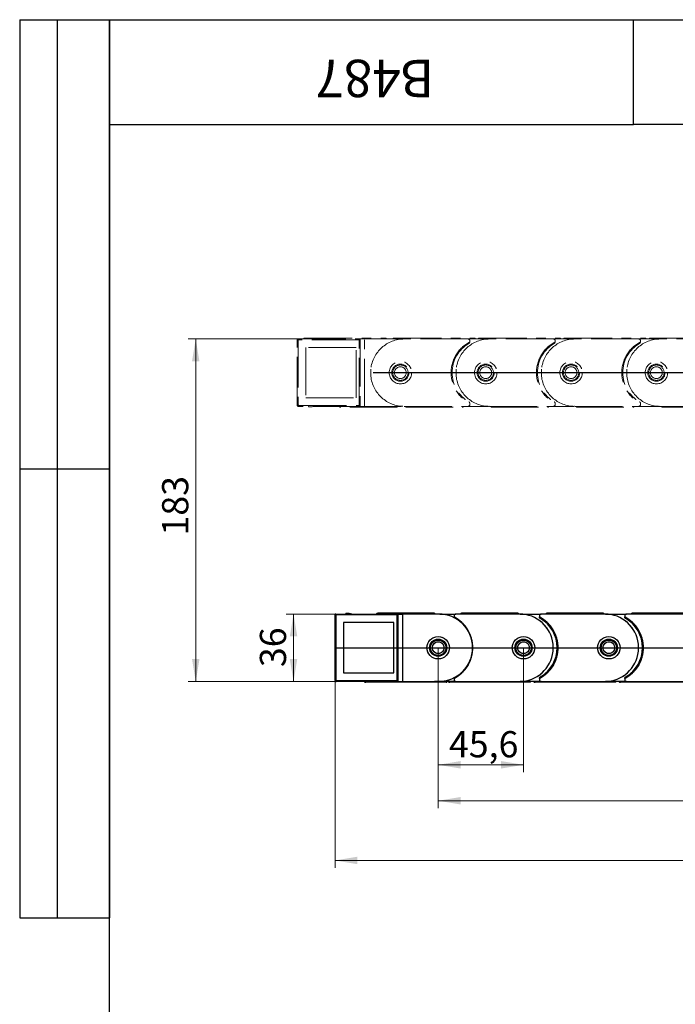
# Model space of a CAD drawing. Units: millimetres. Extents: x 32 to 1680, y -3 to 1168.
# Drawn here: x 32 to 382, y 642 to 1168 of the extents above; entities that cross this region are included whole.
import ezdxf

# ---------------------------------------------------------------- set-up
doc = ezdxf.new("R2010")
doc.units = ezdxf.units.MM
doc.header["$LTSCALE"] = 4
doc.linetypes.add('PHANTOM', pattern=[12.7, 6.35, -1.27, 1.27, -1.27, 1.27, -1.27])
doc.layers.add('ГЕОМЕТРИЯ', color=90, linetype='Continuous', lineweight=25)
doc.styles.add('SLDTEXTSTYLE1', font='TXT', dxfattribs={"width": 0.7})
doc.dimstyles.new('SLDDIMSTYLE1', dxfattribs={"dimtxt": 14, "dimasz": 12, "dimexe": 0, "dimexo": 0.0625, "dimgap": 3.5, "dimtad": 2, "dimdec": 1, "dimrnd": 1e-09, "dimzin": 12, "dimdsep": 46, "dimtxsty": 'SLDTEXTSTYLE1', "dimsah": 1, "dimcen": 0.09, "dimadec": 0, "dimazin": 3, "dimtfac": 1, "dimtofl": 0, "dimtmove": 0, "dimatfit": 3, "dimfxl": 1, "dimfrac": 2, "dimtolj": 1, "dimtzin": 12, "dimarcsym": 0})

# ---------------------------------------------------------------- blocks, each defined once
blk = doc.blocks.new('_D_1')
at = {"color": 7, "linetype": 'Continuous', "lineweight": 0}
for p, q in [((200.98, 850.36), (174.32, 850.36)), ((178.32, 850.36), (178.32, 814.35)), ((200.98, 814.35), (174.32, 814.35))]:
    blk.add_line(p, q, dxfattribs=at)
at = {"color": 7, "linetype": 'Continuous', "lineweight": 18}
for points in [[(178.32, 850.36), (176.32, 838.36), (180.32, 838.36)], [(178.32, 814.35), (180.32, 826.35), (176.32, 826.35)]]:
    blk.add_solid(points, dxfattribs=at)
at = {"color": 7, "linetype": 'Continuous', "lineweight": 18, "insert": (160.33, 821.99), "char_height": 14, "attachment_point": 1, "rotation": 90, "style": 'SLDTEXTSTYLE1'}
blk.add_mtext('36', dxfattribs=at)
blk = doc.blocks.new('_D_2')
at = {"color": 7, "linetype": 'Continuous', "lineweight": 0}
for p, q in [((180.8, 997.35), (122.07, 997.35)), ((126.07, 997.35), (126.07, 814.35)), ((200.98, 814.35), (122.07, 814.35))]:
    blk.add_line(p, q, dxfattribs=at)
at = {"color": 7, "linetype": 'Continuous', "lineweight": 18}
for points in [[(126.07, 997.35), (124.07, 985.35), (128.07, 985.35)], [(126.07, 814.35), (128.07, 826.35), (124.07, 826.35)]]:
    blk.add_solid(points, dxfattribs=at)
at = {"color": 7, "linetype": 'Continuous', "lineweight": 18, "insert": (108.08, 892.32), "char_height": 14, "attachment_point": 1, "rotation": 90, "style": 'SLDTEXTSTYLE1'}
blk.add_mtext('183', dxfattribs=at)
blk = doc.blocks.new('_D_3')
at = {"color": 7, "linetype": 'Continuous', "lineweight": 0}
for p, q in [((255.61, 832.35), (255.61, 765.77)), ((301.21, 832.35), (301.21, 765.77)), ((255.61, 769.77), (301.21, 769.77))]:
    blk.add_line(p, q, dxfattribs=at)
at = {"color": 7, "linetype": 'Continuous', "lineweight": 18}
for points in [[(255.61, 769.77), (267.61, 767.77), (267.61, 771.77)], [(301.21, 769.77), (289.21, 771.77), (289.21, 767.77)]]:
    blk.add_solid(points, dxfattribs=at)
at = {"color": 7, "linetype": 'Continuous', "lineweight": 18, "insert": (261.37, 787.76), "char_height": 14, "attachment_point": 1, "style": 'SLDTEXTSTYLE1'}
blk.add_mtext('45,6', dxfattribs=at)
blk = doc.blocks.new('_D_4')
at = {"color": 7, "linetype": 'Continuous', "lineweight": 0}
for p, q in [((255.61, 832.35), (255.61, 746.56)), ((1167.61, 832.35), (1167.61, 746.56)), ((255.61, 750.56), (1167.61, 750.56))]:
    blk.add_line(p, q, dxfattribs=at)
at = {"color": 7, "linetype": 'Continuous', "lineweight": 18}
for points in [[(255.61, 750.56), (267.61, 748.56), (267.61, 752.56)], [(1167.61, 750.56), (1155.61, 752.56), (1155.61, 748.56)]]:
    blk.add_solid(points, dxfattribs=at)
at = {"color": 7, "linetype": 'Continuous', "lineweight": 18, "char_height": 14, "attachment_point": 1, "style": 'SLDTEXTSTYLE1'}
for s, insert in [('19x45.6=', (576.51, 768.55)), ('912', (650.46, 768.55))]:
    blk.add_mtext(s, dxfattribs=dict(at, insert=insert))
blk = doc.blocks.new('_D_5')
at = {"color": 7, "linetype": 'Continuous', "lineweight": 0}
for p, q in [((200.48, 815.36), (200.48, 714.66)), ((1222.73, 815.35), (1222.73, 714.66)), ((200.48, 718.66), (1222.73, 718.66))]:
    blk.add_line(p, q, dxfattribs=at)
at = {"color": 7, "linetype": 'Continuous', "lineweight": 18}
for points in [[(200.48, 718.66), (212.48, 716.66), (212.48, 720.66)], [(1222.73, 718.66), (1210.73, 720.66), (1210.73, 716.66)]]:
    blk.add_solid(points, dxfattribs=at)
at = {"color": 7, "linetype": 'Continuous', "lineweight": 18, "insert": (835.18, 736.65), "char_height": 14, "attachment_point": 1, "style": 'SLDTEXTSTYLE1'}
blk.add_mtext('1022,2', dxfattribs=at)

msp = doc.modelspace()

# ---------------------------------------------------------------- linework, layer by layer
at = {"color": 7, "linetype": 'Continuous', "lineweight": 25}
for p, q in [((32, 1168), (80, 1168)), ((32, 1168), (32, 688)), ((52, 1168), (52, 688)), ((80, 20), (80, 1168)), ((80, 1168), (1660, 1168)), ((80, 1112), (80, 1168)), ((80, 1168), (360, 1168)), ((80, 1168), (80, 688)), ((360, 1112), (360, 1168)), ((360, 1168), (628, 1168)), ((80, 1112), (360, 1112)), ((628, 1112), (360, 1112)), ((32, 928), (80, 928)), ((32, 688), (80, 688))]:
    msp.add_line(p, q, dxfattribs=at)
at = {"color": 7, "linetype": 'PHANTOM', "lineweight": 18}
for p, q in [((180.3, 962.35), (180.3, 996.85)), ((180.3, 996.85), (180.8, 996.85)), ((180.8, 997.35), (213.99, 997.35)), ((180.8, 997.35), (180.8, 996.85)), ((180.8, 996.85), (180.8, 962.35)), ((213.46, 996.85), (180.8, 996.85)), ((184.26, 997.85), (227.18, 997.85)), ((213.92, 997.32), (213.46, 996.85)), ((213.46, 961.85), (213.46, 996.85)), ((213.92, 997.32), (213.92, 961.39)), ((213.99, 997.35), (216.3, 997.35)), ((216.3, 961.35), (216.3, 997.35)), ((235.8, 997.35), (216.3, 997.35)), ((231.93, 997.8), (274.86, 997.8)), ((236.66, 997.33), (235.8, 997.35)), ((271.52, 997.35), (237.52, 997.35)), ((271.52, 997.35), (282.52, 997.35)), ((272.52, 995.81), (272.52, 996.35)), ((277.53, 997.8), (320.46, 997.8)), ((282.52, 997.35), (282.82, 997.35)), ((317.12, 997.35), (283.12, 997.35)), ((317.12, 997.35), (328.12, 997.35)), ((318.12, 995.81), (318.12, 996.35)), ((323.14, 997.8), (366.06, 997.8)), ((328.12, 997.35), (328.42, 997.35)), ((362.72, 997.35), (328.72, 997.35)), ((362.72, 997.35), (373.72, 997.35)), ((363.72, 995.81), (363.72, 996.35)), ((368.74, 997.8), (411.66, 997.8)), ((373.72, 997.35), (374.02, 997.35)), ((408.32, 997.35), (374.32, 997.35)), ((211.7, 992.75), (184.9, 992.75)), ((184.9, 992.75), (184.9, 965.95)), ((211.7, 965.95), (211.7, 992.75)), ((219.62, 981.27), (219.62, 977.44)), ((265.22, 981.27), (265.22, 977.44)), ((310.82, 981.27), (310.82, 977.44)), ((356.42, 981.27), (356.42, 977.44)), ((184.9, 965.95), (211.7, 965.95)), ((180.8, 962.35), (180.3, 962.35)), ((180.3, 961.85), (180.3, 962.35)), ((181.3, 961.35), (180.8, 961.35)), ((181.3, 961.85), (213.46, 961.85)), ((181.3, 961.85), (181.3, 961.35)), ((213.99, 961.35), (181.3, 961.35)), ((233.78, 960.85), (203.53, 960.85)), ((213.46, 961.85), (213.92, 961.39)), ((213.99, 961.35), (216.3, 961.35)), ((216.3, 961.35), (235.8, 961.35)), ((233.78, 961.01), (233.43, 961.35)), ((233.78, 960.85), (233.78, 961.01)), ((235.8, 961.35), (236.66, 961.37)), ((237.52, 961.35), (271.52, 961.35)), ((238.24, 961.06), (238.54, 961.35)), ((238.24, 960.9), (238.24, 961.06)), ((238.24, 960.9), (268.49, 960.9)), ((282.52, 961.35), (271.52, 961.35)), ((272.52, 962.35), (272.52, 962.9)), ((282.82, 961.36), (282.52, 961.35)), ((283.12, 961.35), (317.12, 961.35)), ((283.84, 961.06), (284.14, 961.35)), ((283.84, 960.9), (283.84, 961.06)), ((283.84, 960.9), (314.09, 960.9)), ((328.12, 961.35), (317.12, 961.35)), ((318.12, 962.35), (318.12, 962.9)), ((328.42, 961.36), (328.12, 961.35)), ((328.72, 961.35), (362.72, 961.35)), ((329.44, 961.06), (329.74, 961.35)), ((329.44, 960.9), (329.44, 961.06)), ((329.44, 960.9), (359.69, 960.9)), ((373.72, 961.35), (362.72, 961.35)), ((363.72, 962.35), (363.72, 962.9)), ((374.02, 961.36), (373.72, 961.35)), ((374.32, 961.35), (408.32, 961.35)), ((375.04, 961.06), (375.34, 961.35)), ((375.04, 960.9), (375.04, 961.06)), ((375.04, 960.9), (405.29, 960.9)), ((200.48, 849.86), (200.98, 849.86)), ((200.48, 815.36), (200.48, 849.86)), ((200.98, 850.36), (234.18, 850.36)), ((200.98, 850.36), (200.98, 849.86)), ((233.64, 849.86), (200.98, 849.86)), ((200.98, 849.86), (200.98, 815.36)), ((253.61, 850.85), (223.37, 850.85)), ((234.11, 850.32), (233.64, 849.86)), ((233.64, 814.86), (233.64, 849.86)), ((234.11, 850.32), (234.11, 814.39)), ((234.18, 850.36), (236.48, 850.36)), ((236.48, 850.36), (236.48, 814.36)), ((255.98, 850.36), (236.48, 850.36)), ((253.61, 850.69), (253.28, 850.36)), ((253.61, 850.85), (253.61, 850.69)), ((256.42, 850.35), (265.11, 850.35)), ((264.11, 849.35), (264.11, 848.81)), ((299.11, 850.35), (265.11, 850.35)), ((298.39, 850.8), (268.14, 850.8)), ((298.39, 850.65), (298.09, 850.35)), ((298.39, 850.8), (298.39, 850.65)), ((299.41, 850.35), (299.71, 850.35)), ((299.71, 850.35), (310.71, 850.35)), ((309.71, 849.35), (309.71, 848.81)), ((344.71, 850.35), (310.71, 850.35)), ((343.99, 850.8), (313.74, 850.8)), ((343.99, 850.65), (343.69, 850.35)), ((343.99, 850.8), (343.99, 850.65)), ((345.13, 850.35), (345.31, 850.35)), ((345.31, 850.35), (356.31, 850.35)), ((355.31, 849.35), (355.31, 848.81)), ((390.31, 850.35), (356.31, 850.35)), ((389.59, 850.8), (359.34, 850.8)), ((231.88, 845.76), (205.08, 845.76)), ((205.08, 845.76), (205.08, 818.96)), ((231.88, 818.96), (231.88, 845.76)), ((317.01, 830.44), (317.01, 834.27)), ((362.61, 830.44), (362.61, 834.27)), ((205.08, 818.96), (231.88, 818.96)), ((264.11, 815.9), (264.11, 815.35)), ((309.71, 815.9), (309.71, 815.35)), ((355.31, 815.9), (355.31, 815.35)), ((200.98, 815.36), (200.48, 815.36)), ((200.48, 814.85), (200.48, 815.36)), ((216.13, 814.35), (200.98, 814.35)), ((201.48, 814.86), (233.64, 814.86)), ((201.48, 814.86), (201.48, 814.36)), ((234.18, 814.36), (201.48, 814.36)), ((259.92, 813.85), (216.99, 813.85)), ((233.64, 814.86), (234.11, 814.39)), ((234.18, 814.36), (236.48, 814.36)), ((236.48, 814.36), (255.98, 814.36)), ((254.11, 814.35), (253.66, 814.36)), ((265.11, 814.35), (254.11, 814.35)), ((260.42, 814.35), (260.42, 814.35)), ((304.69, 813.9), (261.77, 813.9)), ((265.11, 814.35), (299.11, 814.35)), ((299.71, 814.35), (299.41, 814.36)), ((310.71, 814.35), (299.71, 814.35)), ((350.29, 813.9), (307.37, 813.9)), ((310.71, 814.35), (344.71, 814.35)), ((345.31, 814.35), (345.01, 814.36)), ((356.31, 814.35), (345.31, 814.35)), ((395.89, 813.9), (352.97, 813.9)), ((356.31, 814.35), (390.31, 814.35))]:
    msp.add_line(p, q, dxfattribs=at)
at = {"color": 7, "linetype": 'Continuous'}
for p, q in [((587.87, 979.35), (220.81, 979.35)), ((200.48, 832.35), (255.61, 832.35)), ((255.61, 832.35), (587.87, 832.35))]:
    msp.add_line(p, q, dxfattribs=at)
at = {"color": 7, "linetype": 'PHANTOM', "lineweight": 18, "flags": 128}
for points in [[(189.6, 961.35), (188.2, 961.15), (186.69, 961.05)], [(282.67, 961.36), (283.82, 961.2), (285.33, 961.1)], [(328.27, 961.36), (329.42, 961.2), (330.93, 961.1)], [(373.9, 961.35), (375.02, 961.2), (376.53, 961.1)], [(209.43, 850.35), (208.03, 850.55), (206.52, 850.65)], [(253.93, 850.35), (252.81, 850.51), (251.3, 850.61)], [(299.53, 850.35), (298.41, 850.51), (296.9, 850.61)], [(345.13, 850.35), (344.01, 850.51), (342.5, 850.61)]]:
    msp.add_lwpolyline(points, dxfattribs=at)
at = {"color": 7, "linetype": 'PHANTOM', "lineweight": 18}
for centre, radius in [((235.42, 979.35), 6), ((281.02, 979.35), 6), ((326.62, 979.35), 6), ((372.22, 979.35), 6), ((235.42, 979.35), 4.6), ((235.42, 979.35), 4.1), ((235.42, 979.35), 3.13), ((281.02, 979.35), 4.6), ((281.02, 979.35), 4.1), ((281.02, 979.35), 3.15), ((326.62, 979.35), 4.6), ((326.62, 979.35), 4.1), ((326.62, 979.35), 3.15), ((372.22, 979.35), 4.6), ((372.22, 979.35), 4.1), ((372.22, 979.35), 3.15), ((255.61, 832.35), 6), ((255.61, 832.35), 4.6), ((301.21, 832.35), 6), ((301.21, 832.35), 4.6), ((346.81, 832.35), 6), ((346.81, 832.35), 4.6), ((255.61, 832.35), 4.1), ((255.61, 832.35), 3.15), ((301.21, 832.35), 4.1), ((301.21, 832.35), 3.15), ((346.81, 832.35), 4.1), ((346.81, 832.35), 3.15)]:
    msp.add_circle(centre, radius, dxfattribs=at)
at = {"color": 7, "linetype": 'Continuous'}
msp.add_circle((255.61, 832.35), 6, dxfattribs=at)
msp.add_circle((255.61, 832.35), 6, dxfattribs=at)
at = {"color": 7, "linetype": 'PHANTOM', "lineweight": 18}
for centre, radius, start, end in [((180.8, 996.85), 0.5, 90, 180), ((184.26, 997.35), 0.5, 90, 180), ((237.52, 979.35), 18, 90, 173.8992), ((227.18, 996.85), 1, 30, 90), ((231.93, 997.3), 0.5, 90, 174.2608), ((281.02, 979.35), 18.5, 117.3532, 242.6468), ((281.02, 979.35), 18, 120, 240), ((283.12, 979.35), 18, 90, 173.8992), ((271.52, 996.35), 1, 0, 90), ((271.52, 995.81), 1, 358.6854, 0), ((274.86, 996.8), 1, 33.367, 90), ((277.53, 997.3), 0.5, 90, 174.2608), ((326.62, 979.35), 18.5, 117.3532, 242.6468), ((326.62, 979.35), 18, 120, 240), ((328.72, 979.35), 18, 90, 173.8992), ((317.12, 996.35), 1, 0, 90), ((317.12, 995.81), 1, 358.6854, 0), ((320.46, 996.8), 1, 33.367, 90), ((323.14, 997.3), 0.5, 90, 174.2608), ((372.22, 979.35), 18.5, 117.3532, 242.6468), ((372.22, 979.35), 18, 120, 240), ((374.32, 979.35), 18, 90, 173.8992), ((362.72, 996.35), 1, 0, 90), ((362.72, 995.81), 1, 358.6854, 0), ((366.06, 996.8), 1, 33.367, 90), ((368.74, 997.3), 0.5, 90, 174.2608), ((237.52, 979.35), 18, 186.1008, 270), ((283.12, 979.35), 18, 186.1008, 270), ((328.72, 979.35), 18, 186.1008, 270), ((374.32, 979.35), 18, 186.1008, 270), ((181.3, 962.35), 1, 180, 270), ((180.8, 961.85), 0.5, 180, 270), ((181.3, 962.35), 0.5, 180, 270), ((186.68, 961.55), 0.5, 203.0738, 271.5489), ((203.53, 961.85), 1, 210, 270), ((268.49, 961.9), 1, 270, 326.633), ((271.52, 962.35), 1, 270, 0), ((271.52, 962.9), 1, 0, 1.3146), ((285.34, 961.6), 0.5, 268.4511, 330.5334), ((314.09, 961.9), 1, 270, 326.633), ((317.12, 962.35), 1, 270, 0), ((317.12, 962.9), 1, 0, 1.3146), ((330.94, 961.6), 0.5, 268.4511, 330.5334), ((359.69, 961.9), 1, 270, 326.633), ((362.72, 962.35), 1, 270, 0), ((362.72, 962.9), 1, 0, 1.3146), ((376.54, 961.6), 0.5, 268.4511, 330.5334), ((200.98, 849.86), 0.5, 90, 180), ((206.51, 850.15), 0.5, 88.4511, 155.5553), ((223.37, 849.85), 1, 90, 150), ((251.29, 850.11), 0.5, 88.4511, 149.8102), ((255.98, 832.36), 18, 270, 90), ((265.11, 849.35), 1, 90, 180), ((265.11, 848.81), 1, 180, 181.3146), ((255.61, 832.35), 18.5, 297.3532, 62.6468), ((268.14, 849.8), 1, 90, 146.633), ((296.89, 850.11), 0.5, 88.4511, 150.5334), ((299.11, 832.35), 18, 6.1008, 90), ((310.71, 849.35), 1, 90, 180), ((310.71, 848.81), 1, 180, 181.3146), ((301.21, 832.35), 18.5, 297.3532, 62.6468), ((301.21, 832.35), 18, 300, 60), ((313.74, 849.8), 1, 90, 146.633), ((342.49, 850.11), 0.5, 88.4511, 150.5334), ((344.71, 832.35), 18, 6.1008, 90), ((356.31, 849.35), 1, 90, 180), ((356.31, 848.81), 1, 180, 181.3146), ((346.81, 832.35), 18.5, 297.3532, 62.6468), ((346.81, 832.35), 18, 300, 60), ((359.34, 849.8), 1, 90, 146.633), ((299.11, 832.35), 18, 270, 353.8992), ((344.71, 832.35), 18, 270, 353.8992), ((265.11, 815.9), 1, 178.6854, 180), ((310.71, 815.9), 1, 178.6854, 180), ((356.31, 815.9), 1, 178.6854, 180), ((201.48, 815.36), 1, 180, 270), ((200.98, 814.85), 0.5, 180, 270), ((201.48, 815.36), 0.5, 180, 270), ((216.99, 814.85), 1, 210, 270), ((259.92, 814.35), 0.5, 270, 0), ((261.77, 814.9), 1, 213.367, 270), ((265.11, 815.35), 1, 180, 270), ((304.69, 814.4), 0.5, 270, 354.2608), ((307.37, 814.9), 1, 213.367, 270), ((310.71, 815.35), 1, 180, 270), ((350.29, 814.4), 0.5, 270, 354.2608), ((352.97, 814.9), 1, 213.367, 270), ((356.31, 815.35), 1, 180, 270)]:
    msp.add_arc(centre, radius, start, end, dxfattribs=at)
for centre, start_param, end_param in [((213.99, 996.85), 0, 0.371928), ((213.99, 961.85), 2.769665, 3.141593), ((234.18, 849.86), 0, 0.371928), ((234.18, 814.86), 2.769665, 3.141593)]:
    msp.add_ellipse(centre, major_axis=(0, 0.5), ratio=0.390083, start_param=start_param, end_param=end_param, dxfattribs=at)
for points, knots in [([(272.52, 995.78), (272.51, 995.7), (272.49, 995.51), (272.36, 995.24), (272.19, 995.05), (272.06, 994.96), (272.02, 994.94), (272.02, 994.94)], [0, 0, 0, 0, 0.221822, 0.483173, 0.858578, 0.99466, 1, 1, 1, 1]), ([(318.12, 995.78), (318.11, 995.7), (318.09, 995.51), (317.96, 995.24), (317.79, 995.05), (317.66, 994.96), (317.62, 994.94), (317.62, 994.94)], [0, 0, 0, 0, 0.221822, 0.483173, 0.858578, 0.99466, 1, 1, 1, 1]), ([(363.72, 995.78), (363.71, 995.7), (363.69, 995.51), (363.56, 995.24), (363.39, 995.05), (363.26, 994.96), (363.22, 994.94), (363.22, 994.94)], [0, 0, 0, 0, 0.221822, 0.483173, 0.858578, 0.99466, 1, 1, 1, 1]), ([(272.02, 963.76), (272.02, 963.76), (272.06, 963.74), (272.19, 963.65), (272.36, 963.47), (272.49, 963.19), (272.51, 963.01), (272.52, 962.92)], [0, 0, 0, 0, 0.00534, 0.141422, 0.516827, 0.778178, 1, 1, 1, 1]), ([(317.62, 963.76), (317.62, 963.76), (317.66, 963.74), (317.79, 963.65), (317.96, 963.47), (318.09, 963.19), (318.11, 963.01), (318.12, 962.92)], [0, 0, 0, 0, 0.00534, 0.141422, 0.516827, 0.778178, 1, 1, 1, 1]), ([(363.22, 963.76), (363.22, 963.76), (363.26, 963.74), (363.39, 963.65), (363.56, 963.47), (363.69, 963.19), (363.71, 963.01), (363.72, 962.92)], [0, 0, 0, 0, 0.00534, 0.141422, 0.516827, 0.778178, 1, 1, 1, 1]), ([(310.21, 847.94), (310.21, 847.94), (310.17, 847.96), (310.03, 848.05), (309.87, 848.24), (309.74, 848.51), (309.72, 848.7), (309.71, 848.78)], [0, 0, 0, 0, 0.00534, 0.141422, 0.516827, 0.778178, 1, 1, 1, 1]), ([(355.81, 847.94), (355.81, 847.94), (355.77, 847.96), (355.63, 848.05), (355.47, 848.24), (355.34, 848.51), (355.32, 848.7), (355.31, 848.78)], [0, 0, 0, 0, 0.00534, 0.141422, 0.516827, 0.778178, 1, 1, 1, 1]), ([(309.71, 815.92), (309.72, 816.01), (309.74, 816.19), (309.87, 816.47), (310.03, 816.65), (310.17, 816.74), (310.21, 816.76), (310.21, 816.76)], [0, 0, 0, 0, 0.221822, 0.483173, 0.858578, 0.99466, 1, 1, 1, 1]), ([(355.31, 815.92), (355.32, 816.01), (355.34, 816.19), (355.47, 816.47), (355.63, 816.65), (355.77, 816.74), (355.81, 816.76), (355.81, 816.76)], [0, 0, 0, 0, 0.221822, 0.483173, 0.858578, 0.99466, 1, 1, 1, 1])]:
    msp.add_open_spline(points, degree=3, knots=knots, dxfattribs=at)
at = {"layer": 'ГЕОМЕТРИЯ'}
for p, q in [((200.48, 849.86), (200.98, 849.86)), ((200.48, 815.36), (200.48, 849.86)), ((200.98, 850.36), (234.18, 850.36)), ((200.98, 850.36), (200.98, 849.86)), ((233.64, 849.86), (200.98, 849.86)), ((200.98, 849.86), (200.98, 815.36)), ((253.61, 850.85), (223.37, 850.85)), ((234.11, 850.32), (233.64, 849.86)), ((233.64, 814.86), (233.64, 849.86)), ((234.11, 850.32), (234.11, 814.39)), ((234.18, 850.36), (236.48, 850.36)), ((236.48, 850.36), (236.48, 814.36)), ((255.98, 850.36), (236.48, 850.36)), ((253.61, 850.69), (253.28, 850.36)), ((253.61, 850.85), (253.61, 850.69)), ((256.42, 850.35), (265.11, 850.35)), ((264.11, 849.35), (264.11, 848.81)), ((299.11, 850.35), (265.11, 850.35)), ((298.39, 850.8), (268.14, 850.8)), ((298.39, 850.65), (298.09, 850.35)), ((298.39, 850.8), (298.39, 850.65)), ((299.41, 850.35), (299.71, 850.35)), ((299.71, 850.35), (310.71, 850.35)), ((309.71, 849.35), (309.71, 848.81)), ((344.71, 850.35), (310.71, 850.35)), ((343.99, 850.8), (313.74, 850.8)), ((343.99, 850.65), (343.69, 850.35)), ((343.99, 850.8), (343.99, 850.65)), ((345.01, 850.35), (345.31, 850.35)), ((345.31, 850.35), (356.31, 850.35)), ((355.31, 849.35), (355.31, 848.81)), ((390.31, 850.35), (356.31, 850.35)), ((389.59, 850.8), (359.34, 850.8)), ((231.88, 845.76), (205.08, 845.76)), ((205.08, 845.76), (205.08, 818.96)), ((231.88, 818.96), (231.88, 845.76)), ((317.01, 830.44), (317.01, 834.27)), ((362.61, 830.44), (362.61, 834.27)), ((205.08, 818.96), (231.88, 818.96)), ((264.11, 815.9), (264.11, 815.35)), ((309.71, 815.9), (309.71, 815.35)), ((355.31, 815.9), (355.31, 815.35)), ((200.98, 815.36), (200.48, 815.36)), ((200.48, 814.85), (200.48, 815.36)), ((216.13, 814.35), (200.98, 814.35)), ((201.48, 814.86), (233.64, 814.86)), ((201.48, 814.86), (201.48, 814.36)), ((234.18, 814.36), (201.48, 814.36)), ((259.92, 813.85), (216.99, 813.85)), ((233.64, 814.86), (234.11, 814.39)), ((234.18, 814.36), (236.48, 814.36)), ((236.48, 814.36), (255.98, 814.36)), ((254.11, 814.35), (253.66, 814.36)), ((265.11, 814.35), (254.11, 814.35)), ((260.42, 814.35), (260.42, 814.35)), ((304.69, 813.9), (261.77, 813.9)), ((265.11, 814.35), (299.11, 814.35)), ((299.71, 814.35), (299.41, 814.36)), ((310.71, 814.35), (299.71, 814.35)), ((350.29, 813.9), (307.37, 813.9)), ((310.71, 814.35), (344.71, 814.35)), ((345.31, 814.35), (345.01, 814.36)), ((356.31, 814.35), (345.31, 814.35)), ((395.89, 813.9), (352.97, 813.9)), ((356.31, 814.35), (390.31, 814.35))]:
    msp.add_line(p, q, dxfattribs=at)
at = {"layer": 'ГЕОМЕТРИЯ', "flags": 128}
for points in [[(209.43, 850.35), (208.03, 850.55), (206.52, 850.65)], [(253.93, 850.35), (252.81, 850.51), (251.3, 850.61)], [(299.53, 850.35), (298.41, 850.51), (296.9, 850.61)], [(345.16, 850.35), (344.01, 850.51), (342.5, 850.61)]]:
    msp.add_lwpolyline(points, dxfattribs=at)
at = {"layer": 'ГЕОМЕТРИЯ'}
for centre, radius in [((255.61, 832.35), 6), ((255.61, 832.35), 4.6), ((301.21, 832.35), 6), ((301.21, 832.35), 4.6), ((346.81, 832.35), 6), ((346.81, 832.35), 4.6), ((255.61, 832.35), 4.1), ((255.61, 832.35), 3.15), ((301.21, 832.35), 4.1), ((301.21, 832.35), 3.15), ((346.81, 832.35), 4.1), ((346.81, 832.35), 3.15)]:
    msp.add_circle(centre, radius, dxfattribs=at)
for centre, radius, start, end in [((200.98, 849.86), 0.5, 90, 180), ((206.51, 850.15), 0.5, 88.4511, 155.5553), ((223.37, 849.85), 1, 90, 150), ((251.29, 850.11), 0.5, 88.4511, 149.8102), ((255.98, 832.36), 18, 270, 90), ((265.11, 849.35), 1, 90, 180), ((265.11, 848.81), 1, 180, 181.3146), ((255.61, 832.35), 18.5, 297.3532, 62.6468), ((268.14, 849.8), 1, 90, 146.633), ((296.89, 850.11), 0.5, 88.4511, 150.5334), ((299.11, 832.35), 18, 6.1008, 90), ((310.71, 849.35), 1, 90, 180), ((310.71, 848.81), 1, 180, 181.3146), ((301.21, 832.35), 18.5, 297.3532, 62.6468), ((301.21, 832.35), 18, 300, 60), ((313.74, 849.8), 1, 90, 146.633), ((342.49, 850.11), 0.5, 88.4511, 150.5334), ((344.71, 832.35), 18, 6.1008, 90), ((356.31, 849.35), 1, 90, 180), ((356.31, 848.81), 1, 180, 181.3146), ((346.81, 832.35), 18.5, 297.3532, 62.6468), ((346.81, 832.35), 18, 300, 60), ((359.34, 849.8), 1, 90, 146.633), ((299.11, 832.35), 18, 270, 353.8992), ((344.71, 832.35), 18, 270, 353.8992), ((265.11, 815.9), 1, 178.6854, 180), ((310.71, 815.9), 1, 178.6854, 180), ((356.31, 815.9), 1, 178.6854, 180), ((201.48, 815.36), 1, 180, 270), ((200.98, 814.85), 0.5, 180, 270), ((201.48, 815.36), 0.5, 180, 270), ((216.99, 814.85), 1, 210, 270), ((259.92, 814.35), 0.5, 270, 0), ((261.77, 814.9), 1, 213.367, 270), ((265.11, 815.35), 1, 180, 270), ((304.69, 814.4), 0.5, 270, 354.2608), ((307.37, 814.9), 1, 213.367, 270), ((310.71, 815.35), 1, 180, 270), ((350.29, 814.4), 0.5, 270, 354.2608), ((352.97, 814.9), 1, 213.367, 270), ((356.31, 815.35), 1, 180, 270)]:
    msp.add_arc(centre, radius, start, end, dxfattribs=at)
for centre, start_param, end_param in [((234.18, 849.86), 0, 0.371928), ((234.18, 814.86), 2.769665, 3.141593)]:
    msp.add_ellipse(centre, major_axis=(0, 0.5), ratio=0.390083, start_param=start_param, end_param=end_param, dxfattribs=at)
for points, knots in [([(310.21, 847.94), (310.21, 847.94), (310.17, 847.96), (310.03, 848.05), (309.87, 848.24), (309.74, 848.51), (309.72, 848.7), (309.71, 848.78)], [0, 0, 0, 0, 0.00534, 0.141422, 0.516827, 0.778178, 1, 1, 1, 1]), ([(355.81, 847.94), (355.81, 847.94), (355.77, 847.96), (355.63, 848.05), (355.47, 848.24), (355.34, 848.51), (355.32, 848.7), (355.31, 848.78)], [0, 0, 0, 0, 0.00534, 0.141422, 0.516827, 0.778178, 1, 1, 1, 1]), ([(309.71, 815.92), (309.72, 816.01), (309.74, 816.19), (309.87, 816.47), (310.03, 816.65), (310.17, 816.74), (310.21, 816.76), (310.21, 816.76)], [0, 0, 0, 0, 0.2218216, 0.4831732, 0.8585782, 0.9946597, 1, 1, 1, 1]), ([(355.31, 815.92), (355.32, 816.01), (355.34, 816.19), (355.47, 816.47), (355.63, 816.65), (355.77, 816.74), (355.81, 816.76), (355.81, 816.76)], [0, 0, 0, 0, 0.2218216, 0.4831732, 0.8585782, 0.9946597, 1, 1, 1, 1])]:
    msp.add_open_spline(points, degree=3, knots=knots, dxfattribs=at)

# ---------------------------------------------------------------- texts
at = {"color": 7, "linetype": 'Continuous', "lineweight": 0, "insert": (221.78, 1126.56), "char_height": 20, "attachment_point": 2, "rotation": 180, "style": 'SLDTEXTSTYLE1'}
msp.add_mtext('B487', dxfattribs=at)

# ---------------------------------------------------------------- dimensions: what is measured, and where the dimension line sits
at = {"color": 7, "linetype": 'Continuous', "lineweight": 18}
for base, p1, p2, angle, picture, middle in [((126.07, 814.35), (180.8, 997.35), (200.98, 814.35), 90, '_D_2', (126.07, 906.1)), ((178.32, 814.35), (200.98, 850.36), (200.98, 814.35), 90, '_D_1', (178.32, 832.14)), ((301.21, 769.77), (255.61, 832.35), (301.21, 832.35), 0, '_D_3', (279.86, 769.77))]:
    dim = msp.add_linear_dim(base=base, p1=p1, p2=p2, angle=angle, dimstyle='SLDDIMSTYLE1', dxfattribs=at)
    dim.commit()
    dim.dimension.update_dxf_attribs({"geometry": picture, "text_midpoint": middle, "dimtype": 160})
dim = msp.add_linear_dim(base=(1167.61, 750.56), p1=(255.61, 832.35), p2=(1167.61, 832.35), angle=0, text='19x45.6=<>', dimstyle='SLDDIMSTYLE1', dxfattribs=at)
dim.commit()
dim.dimension.update_dxf_attribs({"geometry": '_D_4', "text_midpoint": (627.26, 750.56), "dimtype": 160})
dim = msp.add_linear_dim(base=(1222.733, 718.6624), p1=(200.4805, 815.358), p2=(1222.733, 815.3525), dimstyle='SLDDIMSTYLE1', dxfattribs=at)
dim.commit()
dim.dimension.update_dxf_attribs({"geometry": '_D_5', "text_midpoint": (861.6394, 718.6624), "dimtype": 160})

doc.saveas('drawing.dxf')
